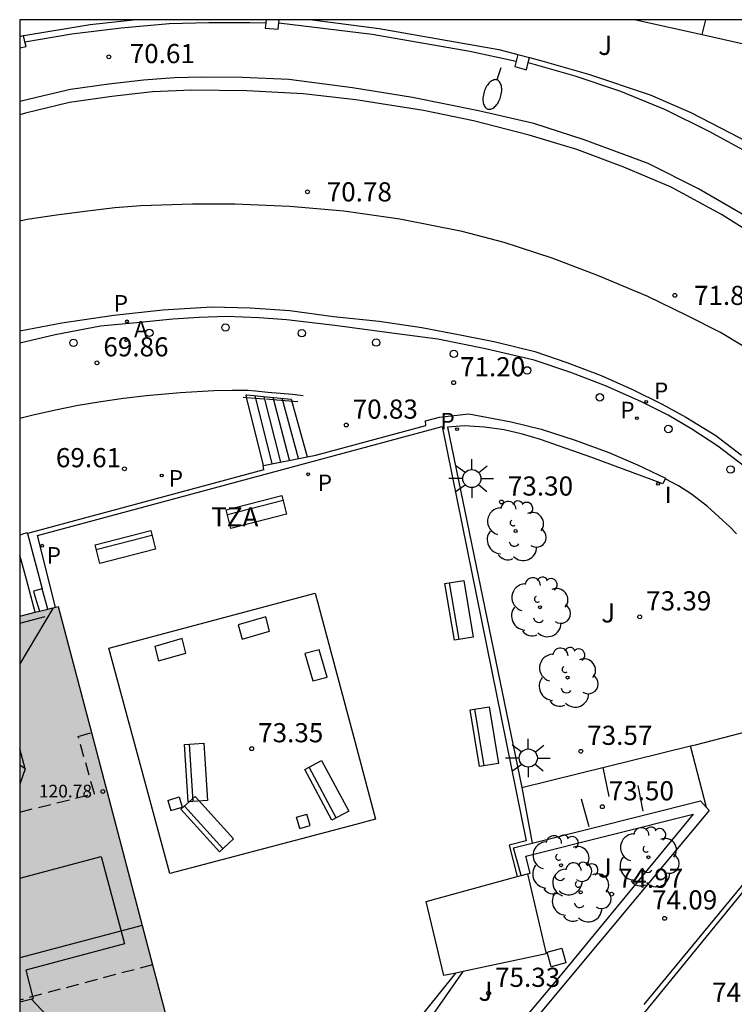
# Model space of a CAD drawing. Units: millimetres. Extents: x 586594 to 586946, y 4796290 to 4796541.
# Drawn here: x 586594 to 586622, y 4796502 to 4796540 of the extents above; entities that cross this region are included whole.
import ezdxf

# ---------------------------------------------------------------- set-up
doc = ezdxf.new("R2010")
doc.units = ezdxf.units.MM
doc.linetypes.add('TRAZOS_NORMALES', pattern=[0.75, 0.5, -0.25])
for name, color, linetype in [('010106', 9, 'Continuous'), ('020204', 9, 'Continuous'), ('020308', 9, 'Continuous'), ('060106', 9, 'BARANDILLA'), ('060108', 9, 'Continuous'), ('060113', 4, 'Continuous'), ('060117', 9, 'Continuous'), ('060124', 9, 'Continuous'), ('060126', 9, 'Continuous'), ('060130', 9, 'Continuous'), ('060141', 9, 'Continuous'), ('070105', 6, 'Continuous'), ('070110', 9, 'Continuous'), ('080104', 9, 'TRAZOS_NORMALES'), ('080107', 9, 'Continuous'), ('080109', 9, 'Continuous'), ('080110', 9, 'Continuous'), ('080118', 9, 'Continuous'), ('080201', 9, 'Continuous'), ('080303', 9, 'Continuous'), ('080311', 9, 'Continuous'), ('090202', 1, 'Continuous'), ('100116', 71, 'Continuous'), ('100117', 54, 'Continuous'), ('100202', 3, 'Continuous'), ('100302', 7, 'Continuous'), ('200205', 4, 'Continuous'), ('200305', 4, 'Continuous'), ('210102', 4, 'Continuous'), ('210203', 4, 'Continuous'), ('210205', 4, 'Continuous'), ('210303', 4, 'Continuous'), ('210305', 4, 'Continuous'), ('250202', 9, 'Continuous'), ('250206', 9, 'Continuous'), ('260101', 9, 'Continuous'), ('260103', 9, 'Continuous'), ('260202', 9, 'Continuous'), ('270104', 9, 'Continuous'), ('270204', 9, 'Continuous'), ('270304', 9, 'Continuous'), ('990501', 21, 'Continuous')]:
    doc.layers.add(name, color=color, linetype=linetype)
doc.layers.add('080111', color=7, linetype='Continuous', lineweight=30)
doc.styles.add('ARIAL', font='ARIAL.TTF', dxfattribs={"height": 1})
doc.styles.add('ROMANS', font='romans__.ttf', dxfattribs={"height": 1})
doc.styles.add('SARIAL1', font='ARIAL.TTF', dxfattribs={"height": 0.75})
doc.linetypes.add('BARANDILLA', pattern='A,1,[201,DONOSTI.shx,S=0.1,R=0,X=0,Y=0],1', length=2)

# ---------------------------------------------------------------- blocks, each defined once
blk = doc.blocks.new('ARBOL')
blk.add_circle((0, 0), 0.0587)
for centre, radius, start, end in [((0.097, 0.97), 0.21, 23.1565, 160.4665), ((-0.564, 0.381), 0.532, 92.28, 254.58), ((-0.28, 0.855), 0.3, 359.2878, 173.6078), ((0.438, 0.881), 0.24, 301.578, 139.328), ((-0.091, 0.321), 0.12, 119.14, 310.56), ((0.656, 0.288), 0.443, 319.8556, 114.7656), ((0.819, -0.249), 0.383, 235.5275, 62.0275), ((-0.556, -0.339), 0.555, 142.64, 266.54), ((-0.039, -0.384), 0.21, 189.64, 323.88), ((0.299, -0.624), 0.532, 224.67, 0.24), ((-0.301, -0.676), 0.45, 213.78, 295.32)]:
    blk.add_arc(centre, radius, start, end)
blk = doc.blocks.new('BANCO')
blk.add_line((1.125, 0.1875), (-1.125, 0.1875))
blk.add_lwpolyline([(1.125, 0.75), (1.125, 0), (-1.125, 0), (-1.125, 0.75)], close=True)
blk = doc.blocks.new('ABAS')
blk.add_circle((0, 0), 0.055)
blk = doc.blocks.new('PLUVI2')
blk.add_circle((0, 0), 0.055)
blk = doc.blocks.new('COTAPU')
blk.add_circle((0, 0), 0.075)
blk = doc.blocks.new('PLUVI3')
blk.add_circle((0, 0), 0.055)
blk = doc.blocks.new('PUNTO')
blk.add_circle((0, 0), 0.075)
blk = doc.blocks.new('HUEPIV')
blk.add_circle((0, 0), 0.145)
blk = doc.blocks.new('FAROLA')
for p, q in [((-0.63, 0.51), (-0.255, 0.245)), ((0, 0.355), (0, 0.755)), ((0.605, 0.49), (0.276, 0.223)), ((-0.355, 0), (-0.895, 0)), ((0.355, 0), (0.855, 0)), ((-0.65, -0.52), (-0.255, -0.24)), ((0, -0.355), (0, -0.755)), ((0.585, -0.52), (0.256, -0.246))]:
    blk.add_line(p, q)
blk.add_circle((0, 0), 0.355)
blk = doc.blocks.new('FAREDI')
blk.add_line((0, 0), (0.5, 0))
blk.add_lwpolyline([(0.5, 0, 0.159986), (0.538, -0.117, 0.106322), (0.675, -0.238, 0.071006), (0.858, -0.309, 0.057309), (1.099, -0.337, 0.057309), (1.339, -0.309, 0.071006), (1.522, -0.238, 0.106322), (1.659, -0.117, 0.159986), (1.697, 0, 0.159986), (1.659, 0.117, 0.106322), (1.522, 0.238, 0.071006), (1.339, 0.309, 0.057309), (1.099, 0.337, 0.057309), (0.858, 0.309, 0.071006), (0.675, 0.238, 0.106322), (0.538, 0.117, 0.159986)], format="xyb", close=True)
blk = doc.blocks.new('REIND')
blk.add_circle((0, 0), 0.055)

msp = doc.modelspace()

# ---------------------------------------------------------------- hatches: boundary and pattern name
at = {"layer": '990501'}
msp.add_hatch(color=256, dxfattribs=at).paths.add_polyline_path([(586595.588, 4796517.086), (586594.136, 4796516.716), (586594.084, 4796516.702), (586594.083, 4796494.994), (586594.697, 4796495.161), (586595.311, 4796495.327), (586596.156, 4796492.208), (586601.752, 4796493.715)])

# ---------------------------------------------------------------- linework, layer by layer
at = {"layer": '010106', "flags": 128}
msp.add_lwpolyline([(586594.079, 4796290.075), (586944.069, 4796290.067), (586944.074, 4796540.06), (586594.084, 4796540.067)], close=True, dxfattribs=at)
at = {"layer": '060106'}
for points in [[(586594.287, 4796539.2, 70.422), (586596.12, 4796539.517, 70.55), (586598.053, 4796539.743, 70.679), (586599.939, 4796539.917, 70.833), (586601.488, 4796539.959, 70.905), (586603.097, 4796539.963, 71.012), (586603.723, 4796539.939, 71.096)], [(586604.236, 4796539.946, 71.169), (586607.9, 4796539.5, 71.394), (586611.724, 4796538.832, 71.631), (586613.538, 4796538.449, 71.697)], [(586614.014, 4796538.396, 71.737), (586615.832, 4796537.863, 71.869), (586617.621, 4796537.268, 71.91), (586619.377, 4796536.552, 72.019), (586621.093, 4796535.7, 72.059), (586622.726, 4796534.816, 72.136)], [(586602.843, 4796525.287, 69.693), (586602.971, 4796525.276, 69.749)], [(586602.971, 4796525.276, 69.749), (586603.315, 4796525.247, 69.898)], [(586603.315, 4796525.247, 69.898), (586603.658, 4796525.219, 70.047)], [(586603.756, 4796525.211, 70.089), (586604.159, 4796525.177, 70.265)], [(586604.159, 4796525.177, 70.265), (586604.986, 4796525.108, 70.624)], [(586595.479, 4796517.058, 73.271), (586594.771, 4796519.869, 73.242), (586610.639, 4796524.138, 73.248)], [(586594.084, 4796516.433, 73.275), (586595.078, 4796516.687, 73.275)]]:
    msp.add_polyline3d(points, dxfattribs=at)
at = {"layer": '060108'}
for points in [[(586622.669, 4796532.295, 72.089), (586620.685, 4796533.439, 72.017), (586618.717, 4796534.431, 71.937), (586616.206, 4796535.367, 71.793), (586614.23, 4796536.007, 71.713), (586612.062, 4796536.503, 71.569), (586609.478, 4796537.015, 71.409), (586607.118, 4796537.399, 71.281), (586604.622, 4796537.719, 71.113), (586602.814, 4796537.799, 71.033), (586601.222, 4796537.815, 70.913), (586600.15, 4796537.791, 70.857), (586598.934, 4796537.703, 70.793), (586597.574, 4796537.543, 70.609), (586596.07, 4796537.328, 70.521), (586595.014, 4796537.088, 70.433), (586594.084, 4796536.863, 70.342)], [(586622.488, 4796522.573, 72.201), (586621.441, 4796523.362, 72.081), (586620.426, 4796524.031, 72.001), (586619.49, 4796524.58, 71.897), (586618.425, 4796525.112, 71.833), (586617.035, 4796525.723, 71.673), (586615.676, 4796526.254, 71.569), (586614.249, 4796526.738, 71.401), (586612.335, 4796527.18, 71.233), (586610.472, 4796527.557, 71.105), (586608.667, 4796527.79, 70.905), (586606.425, 4796528.094, 70.673), (586604.533, 4796528.311, 70.473), (586603.463, 4796528.391, 70.377), (586602.19, 4796528.448, 70.249), (586601.11, 4796528.399, 70.177), (586600.081, 4796528.343, 70.049), (586598.654, 4796528.191, 69.929), (586597.25, 4796528.063, 69.809), (586595.468, 4796527.726, 69.657), (586594.084, 4796527.403, 69.564)], [(586618.552, 4796501.498, 74.241), (586624.71, 4796508.948, 73.617)]]:
    msp.add_polyline3d(points, dxfattribs=at)
at = {"layer": '060113'}
for points in [[(586623.637, 4796531.143, 72.097), (586621.581, 4796532.431, 72.033), (586619.613, 4796533.503, 71.929), (586617.757, 4796534.295, 71.785), (586615.91, 4796534.983, 71.689), (586614.046, 4796535.543, 71.593), (586611.87, 4796536.103, 71.481), (586609.91, 4796536.511, 71.385), (586607.254, 4796536.927, 71.169), (586605.19, 4796537.167, 71.033), (586602.982, 4796537.287, 70.889), (586600.822, 4796537.311, 70.689), (586599.286, 4796537.239, 70.625), (586597.694, 4796537.063, 70.449), (586596.03, 4796536.824, 70.345), (586594.31, 4796536.4, 70.121), (586594.084, 4796536.342, 70.11)], [(586594.084, 4796527.885, 69.47), (586595.734, 4796528.192, 69.601), (586597.774, 4796528.496, 69.769), (586599.686, 4796528.704, 69.921), (586601.606, 4796528.824, 70.105), (586603.11, 4796528.784, 70.233), (586604.662, 4796528.672, 70.393), (586606.382, 4796528.448, 70.545), (586608.166, 4796528.264, 70.745), (586609.838, 4796528.015, 70.881), (586611.341, 4796527.727, 71.001), (586612.733, 4796527.447, 71.145), (586614.269, 4796527.071, 71.273), (586615.517, 4796526.647, 71.369), (586616.869, 4796526.127, 71.465), (586618.101, 4796525.583, 71.593), (586619.261, 4796525.015, 71.705), (586620.189, 4796524.495, 71.833), (586621.357, 4796523.775, 71.969), (586622.365, 4796523.015, 72.089)], [(586624.685, 4796508.68, 73.537), (586618.429, 4796501.016, 74.153)]]:
    msp.add_polyline3d(points, dxfattribs=at)
at = {"layer": '060117'}
for points in [[(586620.829, 4796539.483, 68.876), (586620.966, 4796540.067, 68.876)], [(586603.632, 4796522.606, 69.82), (586602.972, 4796525.288, 69.82), (586602.951, 4796525.372, 69.82), (586602.965, 4796525.372, 69.699), (586603.265, 4796525.343, 69.829), (586603.759, 4796525.296, 70.042), (586604.719, 4796525.205, 70.457), (586605.345, 4796522.944, 70.604)]]:
    msp.add_polyline3d(points, dxfattribs=at)
at = {"layer": '060124'}
for points in [[(586594.381, 4796519.939, 69.844), (586594.374, 4796519.952, 69.844), (586594.37, 4796519.966, 69.844), (586594.227, 4796519.925, 69.837), (586594.084, 4796519.884, 69.83)], [(586594.687, 4796516.857, 69.821), (586594.342, 4796518.137, 69.821), (586594.084, 4796519.097, 69.821)]]:
    msp.add_polyline3d(points, dxfattribs=at)
at = {"layer": '060126'}
msp.add_polyline3d([(586620.993, 4796509.211, 73.847), (586620.376, 4796511.625, 73.779)], dxfattribs=at)
at = {"layer": '060130'}
msp.add_polyline3d([(586605.661, 4796517.611, 73.279), (586607.17, 4796511.948, 73.285), (586607.564, 4796510.472, 73.287), (586608.022, 4796508.75, 73.289), (586607.257, 4796508.548, 73.297), (586600.818, 4796506.847, 73.368), (586599.96, 4796506.62, 73.378), (586597.571, 4796515.457, 73.287)], close=True, dxfattribs=at)
at = {"layer": '060141'}
for points in [[(586603.316, 4796525.292, 69.977), (586603.305, 4796525.338, 69.977)], [(586603.97, 4796522.673, 69.977), (586603.316, 4796525.292, 69.977)], [(586604.314, 4796522.741, 70.134), (586603.658, 4796525.306, 70.134)], [(586604.657, 4796522.809, 70.29), (586604.011, 4796525.272, 70.29)], [(586605.001, 4796522.878, 70.447), (586604.365, 4796525.238, 70.447)]]:
    msp.add_polyline3d(points, dxfattribs=at)
at = {"layer": '070105'}
for points in [[(586594.236, 4796539.442, 70.408), (586596.835, 4796539.878, 70.598), (586598.521, 4796540.067, 70.706)], [(586605.559, 4796540.067, 71.212), (586608.17, 4796539.716, 71.405), (586612.861, 4796538.897, 71.643), (586613.603, 4796538.702, 71.689)], [(586594.084, 4796539.407, 70.397), (586594.232, 4796539.442, 70.408)], [(586594.232, 4796539.442, 70.408), (586594.236, 4796539.442, 70.408)], [(586613.603, 4796538.702, 71.689), (586614.063, 4796538.582, 71.718)], [(586614.063, 4796538.582, 71.718), (586614.538, 4796538.457, 71.748), (586616.375, 4796537.93, 71.824), (586618.792, 4796537.126, 71.917), (586620.389, 4796536.428, 71.981), (586622.279, 4796535.458, 72.066), (586622.89, 4796535.117, 72.094)], [(586605.345, 4796522.944, 70.486), (586605.686, 4796523.012, 70.648), (586609.994, 4796524.175, 71.136), (586609.982, 4796524.35, 71.142), (586610.537, 4796524.505, 71.65), (586611.682, 4796524.627, 71.323), (586613.342, 4796524.315, 71.479), (586614.512, 4796524.031, 71.592), (586615.85, 4796523.601, 71.73), (586617.166, 4796523.109, 71.868), (586618.288, 4796522.634, 71.995), (586619.389, 4796522.114, 72.122), (586619.378, 4796522.09, 72.119)], [(586619.378, 4796522.09, 72.119), (586619.28, 4796521.882, 72.095), (586616.503, 4796522.926, 72.572), (586614.494, 4796523.631, 72.741), (586613.789, 4796523.839, 72.883), (586613.071, 4796523.997, 73.025), (586612.294, 4796524.107, 73.148), (586611.51, 4796524.158, 73.272), (586610.842, 4796524.11, 73.341)], [(586603.632, 4796522.606, 69.673), (586605.345, 4796522.944, 70.486)], [(586603.65, 4796522.433, 70.498), (586594.381, 4796519.939, 69.572)], [(586603.65, 4796522.433, 69.672), (586603.627, 4796522.605, 69.67), (586603.632, 4796522.606, 69.673)], [(586594.381, 4796519.939, 69.572), (586594.962, 4796517.778, 69.849)], [(586594.962, 4796517.778, 69.849), (586594.626, 4796517.681, 69.849), (586594.692, 4796517.451, 69.85), (586594.853, 4796516.899, 69.852)], [(586595.177, 4796516.981, 69.572), (586594.962, 4796517.778, 69.849)], [(586614.16, 4796507.809, 73.299), (586620.757, 4796509.475, 73.831), (586620.993, 4796509.211, 73.834)], [(586620.993, 4796509.211, 73.834), (586621.097, 4796509.095, 73.835), (586604.002, 4796488.592, 75.478), (586603.021, 4796487.511, 75.563), (586598.911, 4796486.386, 75.837), (586598.75, 4796486.344, 75.76)], [(586613.984, 4796506.618, 73.31), (586614.08, 4796506.64, 73.31), (586613.913, 4796507.307, 74.338), (586620.479, 4796508.956, 74.639), (586615.259, 4796502.619, 75.131), (586602.812, 4796487.839, 76.202), (586599.404, 4796486.906, 76.241), (586602.212, 4796489.604, 75.774), (586608.736, 4796499.016, 75.179), (586610.078, 4796500.802, 75.135), (586611.454, 4796502.788, 74.978)], [(586613.729, 4796506.548, 73.251), (586613.434, 4796507.626, 73.24), (586614.16, 4796507.809, 73.299)], [(586594.083, 4796485.312, 73.405), (586598.581, 4796486.567, 73.428), (586601.976, 4796489.884, 73.434), (586608.39, 4796499.261, 73.332), (586611.17, 4796502.728, 73.523)]]:
    msp.add_polyline3d(points, dxfattribs=at)
at = {"layer": '070110'}
for points in [[(586603.723, 4796539.939, 72.224), (586603.695, 4796539.731, 72.224), (586604.213, 4796539.7, 72.224), (586604.236, 4796539.946, 72.224)], [(586603.74, 4796540.067, 72.224), (586603.723, 4796539.939, 72.224)], [(586604.236, 4796539.946, 72.224), (586604.248, 4796540.067, 72.224)], [(586594.287, 4796539.2, 71.416), (586594.232, 4796539.442, 71.416)], [(586594.084, 4796538.959, 71.416), (586594.328, 4796539.015, 71.416), (586594.287, 4796539.2, 71.416)], [(586613.603, 4796538.702, 72.806), (586613.538, 4796538.449, 72.806)], [(586613.538, 4796538.449, 72.806), (586613.482, 4796538.231, 72.806), (586613.938, 4796538.101, 72.807), (586614.014, 4796538.396, 72.807)], [(586614.014, 4796538.396, 72.807), (586614.063, 4796538.582, 72.807)]]:
    msp.add_polyline3d(points, dxfattribs=at)
at = {"layer": '080104'}
for points in [[(586594.084, 4796509.033, 73.557), (586597.007, 4796509.752, 73.356), (586596.375, 4796511.986, 73.327), (586596.891, 4796512.144, 73.331)], [(586599.29, 4796503.049, 73.404), (586594.083, 4796501.671, 73.394)]]:
    msp.add_polyline3d(points, dxfattribs=at)
at = {"layer": '080107'}
for points in [[(586613.984, 4796506.618, 73.25), (586614.715, 4796503.482, 75.227), (586611.454, 4796502.788, 73.66)], [(586613.729, 4796506.548, 73.252), (586613.984, 4796506.618, 73.25)], [(586611.17, 4796502.728, 73.523), (586610.707, 4796502.629, 73.301), (586610.01, 4796505.524, 73.287), (586613.575, 4796506.505, 73.254)], [(586613.575, 4796506.505, 73.254), (586613.729, 4796506.548, 73.252)], [(586611.454, 4796502.788, 73.66), (586611.17, 4796502.728, 73.523)]]:
    msp.add_polyline3d(points, dxfattribs=at)
at = {"layer": '080109'}
for points in [[(586595.386, 4796517.035, 120.915), (586594.084, 4796514.836, 121.574)], [(586594.299, 4796510.727, 121.911), (586594.084, 4796511.506, 121.911)], [(586594.299, 4796510.727, 121.836), (586594.084, 4796510.865, 121.771)], [(586594.299, 4796510.727, 121.911), (586594.084, 4796510.129, 122.04)], [(586594.536, 4796501.702, 122.612), (586597.458, 4796498.595, 121.746)]]:
    msp.add_polyline3d(points, dxfattribs=at)
at = {"layer": '080110'}
for points in [[(586597.272, 4796507.288, 123.924), (586598.184, 4796503.871, 123.924), (586594.316, 4796502.839, 123.924), (586594.614, 4796501.723, 123.924), (586594.083, 4796501.581, 123.924)], [(586594.084, 4796506.437, 123.924), (586597.272, 4796507.288, 123.924)]]:
    msp.add_polyline3d(points, dxfattribs=at)
at = {"layer": '080111'}
for points in [[(586595.177, 4796516.981, 72.177), (586595.322, 4796517.018, 72.54)], [(586595.322, 4796517.018, 72.54), (586595.479, 4796517.058, 72.931)], [(586595.479, 4796517.058, 72.931), (586595.588, 4796517.086, 73.202)], [(586595.588, 4796517.086, 73.202), (586596.891, 4796512.144, 73.211)], [(586594.084, 4796516.702, 69.577), (586594.136, 4796516.716, 69.582), (586594.687, 4796516.857, 70.956)], [(586594.687, 4796516.857, 70.956), (586594.853, 4796516.899, 71.37)], [(586594.853, 4796516.899, 71.37), (586595.177, 4796516.981, 72.177)], [(586596.891, 4796512.144, 73.211), (586598.885, 4796504.585, 73.225)], [(586598.885, 4796504.585, 73.225), (586599.29, 4796503.049, 73.228)], [(586599.29, 4796503.049, 73.228), (586601.583, 4796494.357, 73.244)]]:
    msp.add_polyline3d(points, dxfattribs=at)
at = {"layer": '080118', "flags": 128}
msp.add_lwpolyline([(586598.885, 4796504.585), (586594.083, 4796503.319)], dxfattribs=at)
at = {"layer": '100116'}
for points in [[(586618.231, 4796540.067, 68.558), (586620.829, 4796539.483, 68.976)], [(586620.829, 4796539.483, 68.976), (586623.669, 4796538.845, 69.432)], [(586610.842, 4796524.11, 73.341), (586613.763, 4796509.996, 73.347)], [(586622.171, 4796519.931, 72.546), (586621.906, 4796520.208, 72.498), (586621.629, 4796520.47, 72.45), (586621.04, 4796521.004, 72.369), (586620.406, 4796521.482, 72.289), (586619.899, 4796521.806, 72.277), (586619.378, 4796522.09, 72.266)], [(586620.376, 4796511.625, 73.856), (586620.563, 4796511.671, 73.871), (586623.332, 4796512.378, 73.687)], [(586613.763, 4796509.996, 73.347), (586620.376, 4796511.625, 73.856)]]:
    msp.add_polyline3d(points, dxfattribs=at)
at = {"layer": '100117'}
for points in [[(586603.722, 4796516.678, 73.292), (586602.647, 4796516.368, 73.284)], [(586603.871, 4796516.113, 73.296), (586603.722, 4796516.678, 73.292)], [(586602.647, 4796516.368, 73.284), (586602.796, 4796515.803, 73.292)], [(586602.796, 4796515.803, 73.292), (586603.871, 4796516.113, 73.296)], [(586600.448, 4796515.825, 73.302), (586599.373, 4796515.515, 73.294)], [(586599.373, 4796515.515, 73.294), (586599.522, 4796514.95, 73.302)], [(586600.597, 4796515.26, 73.306), (586600.448, 4796515.825, 73.302)], [(586599.522, 4796514.95, 73.302), (586600.597, 4796515.26, 73.306)], [(586605.817, 4796515.391, 73.31), (586605.252, 4796515.242, 73.306)], [(586605.252, 4796515.242, 73.306), (586605.562, 4796514.167, 73.298)], [(586606.127, 4796514.316, 73.306), (586605.817, 4796515.391, 73.31)], [(586605.562, 4796514.167, 73.298), (586606.127, 4796514.316, 73.306)], [(586599.884, 4796509.488, 73.355), (586600.33, 4796509.623, 73.364)], [(586599.884, 4796509.488, 73.355), (586600.003, 4796509.088, 73.346)], [(586600.33, 4796509.623, 73.364), (586600.449, 4796509.223, 73.355)], [(586600.003, 4796509.088, 73.346), (586600.449, 4796509.223, 73.355)], [(586604.93, 4796508.837, 73.341), (586605.333, 4796508.947, 73.332)], [(586605.466, 4796508.5, 73.323), (586605.333, 4796508.947, 73.332)], [(586605.064, 4796508.39, 73.332), (586604.93, 4796508.837, 73.341)], [(586605.064, 4796508.39, 73.332), (586605.466, 4796508.5, 73.323)]]:
    msp.add_polyline3d(points, dxfattribs=at)
at = {"layer": '210102'}
for points in [[(586610.639, 4796524.138, 73.248), (586613.928, 4796507.909, 73.239), (586613.261, 4796507.741, 73.235), (586613.575, 4796506.505, 73.25)], [(586613.763, 4796509.996, 73.242), (586614.16, 4796507.809, 73.242)]]:
    msp.add_polyline3d(points, dxfattribs=at)
at = {"layer": '260101'}
msp.add_polyline3d([(586625.283, 4796525.452, 72.156), (586623.393, 4796526.707, 72.092), (586621.545, 4796527.811, 71.996), (586620.233, 4796528.483, 71.876), (586618.697, 4796529.227, 71.748), (586616.761, 4796530.035, 71.612), (586614.945, 4796530.723, 71.492), (586613.066, 4796531.339, 71.356), (586611.418, 4796531.771, 71.212), (586608.978, 4796532.251, 71.028), (586606.786, 4796532.563, 70.892), (586604.666, 4796532.755, 70.692), (586602.514, 4796532.844, 70.532), (586600.85, 4796532.844, 70.396), (586598.826, 4796532.772, 70.212), (586597.802, 4796532.7, 70.18), (586596.626, 4796532.556, 70.036), (586595.522, 4796532.412, 69.964), (586594.378, 4796532.244, 69.9), (586594.084, 4796532.176, 69.872)], dxfattribs=at)
at = {"layer": '260103'}
for points in [[(586602.407, 4796525.538, 69.702), (586601.69, 4796525.527, 69.685), (586600.367, 4796525.458, 69.655), (586599.047, 4796525.341, 69.624), (586598.152, 4796525.233, 69.602), (586597.26, 4796525.104, 69.58), (586596.372, 4796524.952, 69.558), (586595.488, 4796524.778, 69.535), (586594.608, 4796524.583, 69.513), (586594.084, 4796524.452, 69.5)], [(586603.002, 4796525.547, 69.716), (586602.407, 4796525.538, 69.702)], [(586603.316, 4796525.519, 69.846), (586603.016, 4796525.548, 69.716), (586603.002, 4796525.547, 69.716)], [(586603.81, 4796525.472, 70.059), (586603.316, 4796525.519, 69.846)], [(586604.77, 4796525.381, 70.474), (586603.81, 4796525.472, 70.059)], [(586605.189, 4796525.341, 70.655), (586604.77, 4796525.381, 70.474)], [(586617.178, 4796509.645, 73.52), (586616.942, 4796510.777, 73.506)], [(586618.304, 4796510.077, 73.617), (586618.507, 4796509.073, 73.632)], [(586616.09, 4796509.549, 73.429), (586616.388, 4796508.471, 73.438)]]:
    msp.add_polyline3d(points, dxfattribs=at)
at = {"layer": '270104'}
for points in [[(586614.758, 4796503.543, 75.183), (586615.329, 4796503.699, 75.208)], [(586614.914, 4796502.972, 75.208), (586614.758, 4796503.543, 75.183)], [(586615.329, 4796503.699, 75.208), (586615.485, 4796503.128, 75.183)], [(586615.485, 4796503.128, 75.183), (586614.914, 4796502.972, 75.208)]]:
    msp.add_polyline3d(points, dxfattribs=at)

# ---------------------------------------------------------------- block references
at = {"layer": '020204', "rotation": 359.9987685839998}
for p in [(586597.574, 4796538.614, 70.611), (586605.362, 4796533.324, 70.775), (586619.754, 4796529.269, 71.81), (586597.108, 4796526.63, 69.855), (586611.087, 4796525.85, 71.2), (586606.879, 4796524.191, 70.831), (586598.184, 4796522.475, 69.61), (586612.963, 4796521.178, 73.295), (586618.381, 4796516.681, 73.393), (586603.174, 4796511.515, 73.351), (586616.071, 4796511.414, 73.57), (586616.915, 4796509.241, 73.497), (586617.277, 4796505.815, 74.974), (586619.355, 4796504.869, 74.091), (586612.458, 4796501.935, 75.332)]:
    msp.add_blockref('COTAPU', p, dxfattribs=at)
at = {"layer": '080201', "rotation": 359.9987685839998}
msp.add_blockref('PUNTO', (586597.337, 4796509.838, 120.783), dxfattribs=at)
at = {"layer": '090202'}
for p, rotation in [((586603.264, 4796521.15), 194.3276054696498), ((586598.123, 4796519.777), 194.3276054696498), ((586610.93, 4796516.872), 279.4444688799711), ((586611.919, 4796511.927), 279.4444688799711), ((586600.615, 4796510.558), 273.6002299078059), ((586605.786, 4796509.708), 298.2507914463951), ((586601.152, 4796508.309), 312.252960142062)]:
    msp.add_blockref('BANCO', p, dxfattribs=dict(at, rotation=rotation))
at = {"layer": '100202', "rotation": 359.9987685839998}
for p in [(586613.513, 4796520.04, 73.32), (586614.466, 4796517.056, 73.442), (586615.551, 4796514.299, 73.4), (586615.296, 4796506.95, 74.624), (586618.723, 4796507.265, 74.838), (586616.065, 4796505.886, 74.963)]:
    msp.add_blockref('ARBOL', p, dxfattribs=at)
at = {"layer": '200205', "rotation": 359.9987685839998}
msp.add_blockref('ABAS', (586598.252, 4796527.509, 69.944), dxfattribs=at)
at = {"layer": '210203', "rotation": 359.9987685839998}
for p in [(586618.27, 4796524.462, 71.839), (586611.221, 4796524.03, 73.349)]:
    msp.add_blockref('PLUVI2', p, dxfattribs=at)
at = {"layer": '210205', "rotation": 359.9987685839998}
for p in [(586598.285, 4796528.252, 69.752), (586618.631, 4796525.101, 71.638), (586599.645, 4796522.214, 69.605), (586605.382, 4796522.263, 73.166), (586594.964, 4796519.465, 73.178)]:
    msp.add_blockref('PLUVI3', p, dxfattribs=at)
at = {"layer": '250202', "rotation": 252.5884685888171}
msp.add_blockref('FAREDI', (586612.933, 4796538.187, 71.683), dxfattribs=at)
at = {"layer": '250206', "rotation": 359.9987685839998}
for p in [(586611.8, 4796522.095, 73.32), (586614.013, 4796511.149, 73.372)]:
    msp.add_blockref('FAROLA', p, dxfattribs=at)
at = {"layer": '260202', "rotation": 359.9987685839998}
for p in [(586599.162, 4796527.801, 69.994), (586602.143, 4796528.011, 70.26), (586605.14, 4796527.786, 70.566), (586596.186, 4796527.412, 69.774), (586608.05, 4796527.421, 70.881), (586611.095, 4796526.977, 71.148), (586613.968, 4796526.331, 71.411), (586616.819, 4796525.276, 71.695), (586619.504, 4796524.037, 71.977), (586621.942, 4796522.451, 72.198)]:
    msp.add_blockref('HUEPIV', p, dxfattribs=at)
at = {"layer": '270204', "rotation": 359.9987685839998}
msp.add_blockref('REIND', (586619.098, 4796521.893, 72.388), dxfattribs=at)

# ---------------------------------------------------------------- texts
at = {"layer": '020308'}
for s, style, p in [('70.61', 'ARIAL', (586598.391, 4796538.365, 70.609)), ('70.78', 'ARIAL', (586606.112, 4796532.949, 70.773)), ('71.81', 'ARIAL', (586620.504, 4796528.894, 71.808)), ('69.86', 'SARIAL1', (586597.358, 4796526.88, 69.853)), ('71.20', 'SARIAL1', (586611.337, 4796526.1, 71.198)), ('70.83', 'SARIAL1', (586607.129, 4796524.441, 70.829)), ('69.61', 'SARIAL1', (586595.498, 4796522.538, 69.608)), ('73.30', 'SARIAL1', (586613.213, 4796521.428, 73.293)), ('73.39', 'SARIAL1', (586618.631, 4796516.931, 73.391)), ('73.35', 'SARIAL1', (586603.424, 4796511.765, 73.349)), ('73.57', 'SARIAL1', (586616.321, 4796511.664, 73.568)), ('73.50', 'SARIAL1', (586617.165, 4796509.491, 73.495)), ('74.97', 'SARIAL1', (586617.527, 4796506.065, 74.972)), ('74.09', 'ARIAL', (586618.863, 4796505.218, 74.089)), ('75.33', 'SARIAL1', (586612.708, 4796502.185, 75.33)), ('74.04', 'ARIAL', (586621.213, 4796501.596, 74.036))]:
    msp.add_text(s, height=0.75, rotation=359.9988, dxfattribs=dict(at, style=style)).set_placement(p)
at = {"layer": '080303', "style": 'ARIAL'}
msp.add_text('120.78', height=0.5, rotation=359.9988, dxfattribs=at).set_placement((586594.832, 4796509.603, 120.78))
at = {"layer": '080311', "style": 'ARIAL'}
msp.add_text('TZA', height=0.75, rotation=359.9988, dxfattribs=at).set_placement((586601.584, 4796520.218))
at = {"layer": '100302', "style": 'ARIAL'}
for p in [(586616.754, 4796538.687), (586616.873, 4796516.458), (586616.743, 4796506.468), (586612.063, 4796501.638)]:
    msp.add_text('J', height=0.75, rotation=359.9988, dxfattribs=at).set_placement(p)
at = {"layer": '200305', "style": 'ROMANS'}
msp.add_text('A', height=0.65, rotation=359.9988, dxfattribs=at).set_placement((586598.559, 4796527.621, 69.942))
at = {"layer": '210303', "style": 'ROMANS'}
for p in [(586617.618, 4796524.452, 71.837), (586610.569, 4796524.019, 73.347)]:
    msp.add_text('P', height=0.65, rotation=359.9988, dxfattribs=at).set_placement(p)
at = {"layer": '210305', "style": 'ROMANS'}
for p in [(586597.766, 4796528.633, 69.75), (586618.937, 4796525.207, 71.636), (586599.921, 4796521.776, 69.603), (586605.76, 4796521.602, 73.164), (586595.136, 4796518.76, 73.176)]:
    msp.add_text('P', height=0.65, rotation=359.9988, dxfattribs=at).set_placement(p)
at = {"layer": '270304', "style": 'ROMANS'}
msp.add_text('I', height=0.65, rotation=359.9988, dxfattribs=at).set_placement((586619.364, 4796521.133, 72.386))

doc.saveas('drawing.dxf')
